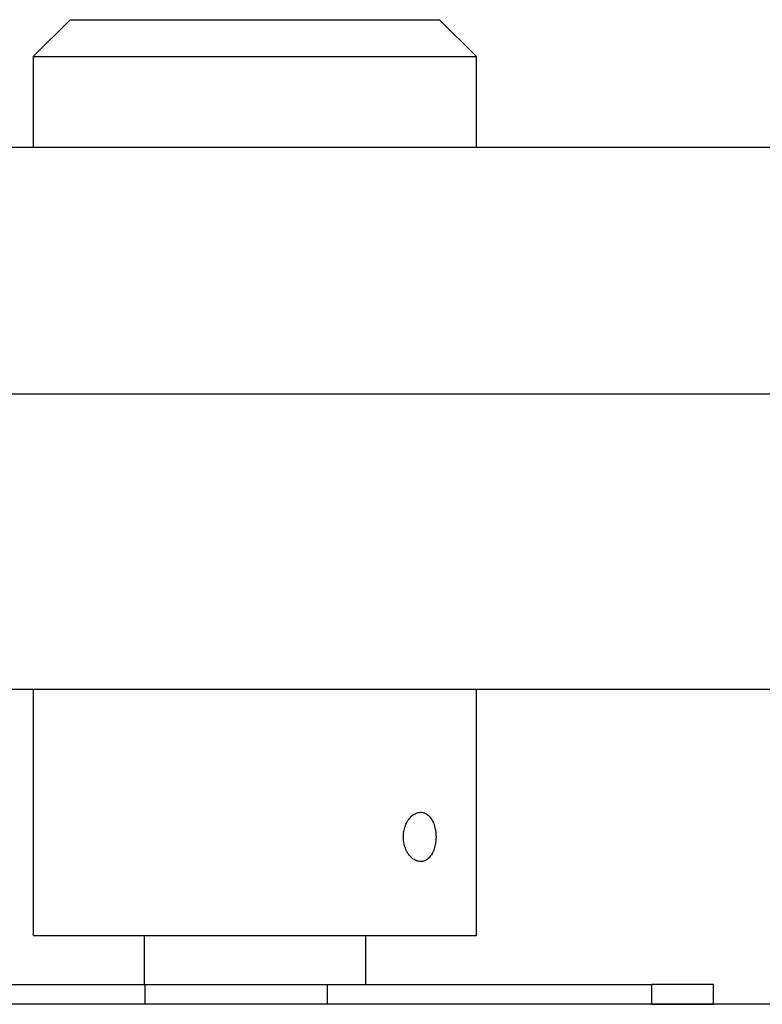
# Model space of a CAD drawing. Extents: x -54 to 54, y -5 to 5.
# Drawn here: x -28 to -25, y -2 to 2 of the extents above; entities that cross this region are included whole.
import ezdxf

# ---------------------------------------------------------------- set-up
doc = ezdxf.new("R2010")
doc.units = 0
doc.layers.get('0').update_dxf_attribs({"linetype": 'CONTINUOUS'})

msp = doc.modelspace()

# ---------------------------------------------------------------- linework, layer by layer
at = {"color": 0}
for points in [[(-27.9448, 1.7303), (-28.0949, 1.5802)], [(-27.9448, 1.7303), (-27.6924, 1.7303)], [(-27.6924, 1.7303), (-26.4438, 1.7303)], [(-26.2938, 1.5802), (-26.4438, 1.7303)], [(-28.0949, 1.5802), (-27.792, 1.5802)], [(-28.0949, 1.5802), (-28.0949, 1.2102)], [(-27.792, 1.5802), (-26.2938, 1.5802)], [(-26.2938, 1.2102), (-26.2938, 1.5802)], [(-22.2652, 1.2102), (-31.2166, 1.2102)], [(-31.2166, 0.2096), (-22.2652, 0.2096)], [(-29.2857, 0.2094), (-22.2338, 0.2094)], [(-29.1108, -0.9913), (-22.2572, -0.9913)], [(-28.0949, -0.9913), (-28.0949, -1.9919)], [(-26.2938, -1.9919), (-26.2938, -0.9913)], [(-26.4584, -1.5917), (-26.4586, -1.598), (-26.4589, -1.6044), (-26.4595, -1.6106), (-26.4603, -1.6168), (-26.4614, -1.6229), (-26.4626, -1.6289), (-26.4641, -1.6347), (-26.4659, -1.6404), (-26.4678, -1.6457), (-26.4699, -1.651), (-26.4723, -1.656), (-26.4747, -1.6606), (-26.4774, -1.6651), (-26.4803, -1.6692), (-26.4834, -1.673), (-26.4866, -1.6765), (-26.49, -1.6797), (-26.4936, -1.6825), (-26.4973, -1.685), (-26.5011, -1.6871), (-26.505, -1.6888), (-26.5091, -1.6902), (-26.5131, -1.6911), (-26.5173, -1.6916), (-26.5216, -1.6917), (-26.5258, -1.6914), (-26.53, -1.6908), (-26.5343, -1.6897), (-26.5385, -1.6882), (-26.5426, -1.6864), (-26.5468, -1.6841), (-26.5508, -1.6815), (-26.5547, -1.6785), (-26.5586, -1.6752), (-26.5623, -1.6715), (-26.5658, -1.6676), (-26.5691, -1.6632), (-26.5723, -1.6587), (-26.5753, -1.6538), (-26.5781, -1.6486), (-26.5806, -1.6434), (-26.5829, -1.6379), (-26.5849, -1.6322), (-26.5867, -1.6263), (-26.5881, -1.6203), (-26.5894, -1.6142), (-26.5903, -1.6079), (-26.5909, -1.6016), (-26.5912, -1.5953), (-26.5912, -1.5889), (-26.5909, -1.5825), (-26.5904, -1.5762), (-26.5895, -1.57), (-26.5883, -1.5638), (-26.5869, -1.5577), (-26.5851, -1.5518), (-26.5831, -1.546), (-26.5808, -1.5405), (-26.5783, -1.5352), (-26.5755, -1.53), (-26.5726, -1.5251), (-26.5694, -1.5206), (-26.5661, -1.5162), (-26.5626, -1.5122), (-26.559, -1.5086), (-26.5552, -1.5052), (-26.5512, -1.5022), (-26.5472, -1.4996), (-26.5432, -1.4972), (-26.5389, -1.4954), (-26.5347, -1.4938), (-26.5305, -1.4927), (-26.5261, -1.492), (-26.5219, -1.4916), (-26.5176, -1.4917), (-26.5135, -1.4923), (-26.5094, -1.4931), (-26.5053, -1.4944), (-26.5014, -1.4961), (-26.4976, -1.4983), (-26.4939, -1.5006), (-26.4902, -1.5035), (-26.4868, -1.5067), (-26.4835, -1.5102), (-26.4804, -1.5141), (-26.4775, -1.5182), (-26.4748, -1.5226), (-26.4723, -1.5273), (-26.47, -1.5323), (-26.4678, -1.5375), (-26.4659, -1.5429), (-26.4642, -1.5486), (-26.4626, -1.5545), (-26.4614, -1.5604), (-26.4604, -1.5665), (-26.4595, -1.5727), (-26.4589, -1.579), (-26.4586, -1.5853), (-26.4584, -1.5917)], [(-28.0949, -1.9919), (-27.792, -1.9919)], [(-27.792, -1.9919), (-26.2938, -1.9919)], [(-27.6445, -1.9919), (-27.6445, -2.1921)], [(-26.7441, -2.1921), (-26.7441, -1.9919)], [(-30.1537, -2.1921), (-27.6408, -2.1921)], [(-27.6408, -2.1921), (-26.8991, -2.1921)], [(-27.6408, -2.2721), (-27.6408, -2.1921)], [(-26.8991, -2.2721), (-26.8991, -2.1921)], [(-26.8991, -2.1921), (-25.5826, -2.1921)], [(-25.3304, -2.1921), (-25.5826, -2.1921)], [(-25.5826, -2.1921), (-25.5826, -2.2721)], [(-25.3304, -2.2721), (-25.3304, -2.1921)], [(36.7858, -2.2721), (-53.3245, -2.2721)], [(-27.6408, -2.2721), (-30.1537, -2.2721)], [(-26.8991, -2.2721), (-27.6408, -2.2721)], [(-25.5826, -2.2721), (-26.8991, -2.2721)], [(-25.5826, -2.2721), (-25.3304, -2.2721)]]:
    msp.add_lwpolyline(points, dxfattribs=at)

doc.saveas('drawing.dxf')
